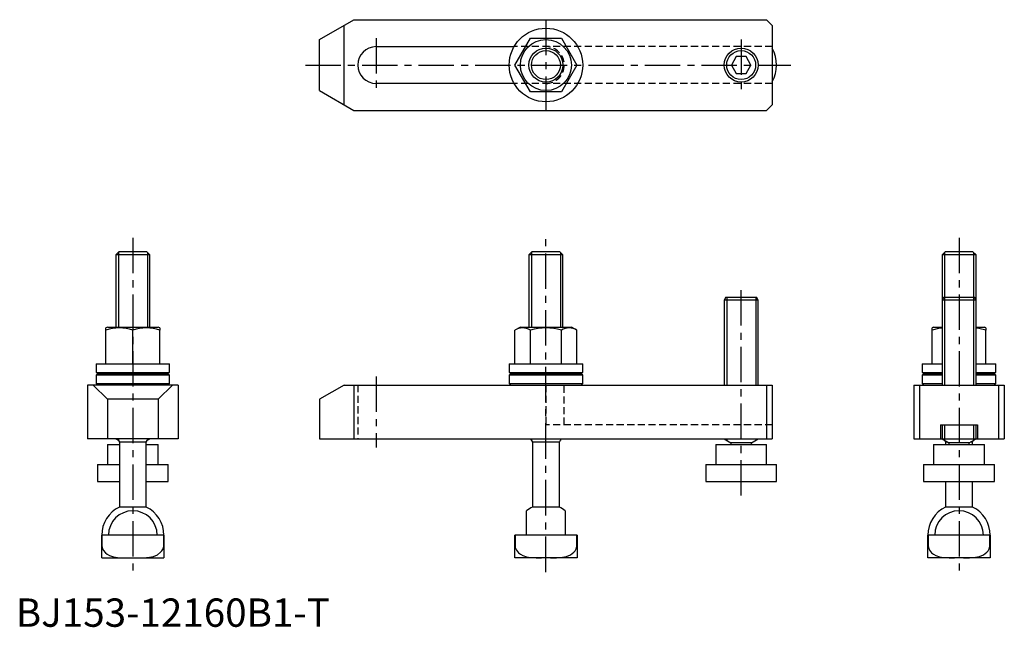
# Model space of a CAD drawing. Extents: x 1 to 349, y 0 to 214.
import ezdxf

# ---------------------------------------------------------------- set-up
doc = ezdxf.new("R2010")
doc.units = 0
doc.header["$LTSCALE"] = 10
doc.linetypes.add('CENTER', pattern=[2, 1.25, -0.25, 0.25, -0.25])
doc.linetypes.add('HIDDEN', pattern=[0.375, 0.25, -0.125])
doc.layers.get('0').update_dxf_attribs({"linetype": 'CONTINUOUS'})
for name, color, linetype in [('1', 1, 'CENTER'), ('2', 2, 'HIDDEN'), ('3', 3, 'CONTINUOUS')]:
    doc.layers.add(name, color=color, linetype=linetype)
doc.styles.add('STANDARD1', font='txt')

msp = doc.modelspace()

# ---------------------------------------------------------------- linework, layer by layer
for p, q in [((107.36, 207.34), (119.48, 214.34)), ((116.02, 184.34), (116.02, 212.34)), ((119.48, 214.34), (265.36, 214.34)), ((265.36, 214.34), (267.36, 212.34)), ((267.36, 212.34), (267.36, 184.34)), ((107.36, 189.34), (107.36, 207.34)), ((176.39, 198.34), (181.88, 207.84)), ((181.88, 207.84), (192.85, 207.84)), ((192.85, 207.84), (198.33, 198.34)), ((127.36, 204.84), (176.1, 204.84)), ((254.63, 201.34), (252.9, 198.34)), ((258.09, 201.34), (254.63, 201.34)), ((259.82, 198.34), (258.09, 201.34)), ((181.88, 188.84), (176.39, 198.34)), ((198.33, 198.34), (192.85, 188.84)), ((252.9, 198.34), (254.63, 195.34)), ((254.63, 195.34), (258.09, 195.34)), ((258.09, 195.34), (259.82, 198.34)), ((176.1, 191.84), (127.36, 191.84)), ((107.36, 189.34), (119.48, 182.34)), ((192.85, 188.84), (181.88, 188.84)), ((119.48, 182.34), (265.36, 182.34)), ((265.36, 182.34), (267.36, 184.34)), ((36.43, 132.34), (35.36, 131.27)), ((46.29, 132.34), (36.43, 132.34)), ((47.36, 131.27), (46.29, 132.34)), ((182.43, 132.34), (181.36, 131.27)), ((192.29, 132.34), (182.43, 132.34)), ((193.36, 131.27), (192.29, 132.34)), ((328.43, 132.34), (327.36, 131.27)), ((338.29, 132.34), (328.43, 132.34)), ((339.36, 131.27), (338.29, 132.34)), ((47.36, 131.27), (35.36, 131.27)), ((35.36, 131.27), (35.36, 105.84)), ((47.36, 105.84), (47.36, 131.27)), ((193.36, 131.27), (181.36, 131.27)), ((181.36, 131.27), (181.36, 105.84)), ((193.36, 105.84), (193.36, 131.27)), ((339.36, 131.27), (327.36, 131.27)), ((327.36, 131.27), (327.36, 115.34)), ((339.36, 115.34), (339.36, 131.27)), ((250.94, 116.34), (250.36, 115.34)), ((262.36, 115.34), (250.36, 115.34)), ((250.36, 115.34), (250.36, 85.34)), ((250.94, 116.34), (261.78, 116.34)), ((262.36, 115.34), (261.78, 116.34)), ((262.36, 85.34), (262.36, 115.34)), ((327.94, 116.34), (327.36, 115.34)), ((339.36, 115.34), (327.36, 115.34)), ((327.36, 115.34), (327.36, 85.34)), ((327.94, 116.34), (338.78, 116.34)), ((339.36, 115.34), (338.78, 116.34)), ((339.36, 85.34), (339.36, 115.34)), ((32.36, 105.84), (31.86, 105.55)), ((31.86, 104.71), (31.86, 105.55)), ((31.86, 92.84), (31.86, 104.71)), ((32.36, 105.84), (50.36, 105.84)), ((41.36, 92.84), (41.36, 104.71)), ((50.86, 105.55), (50.36, 105.84)), ((50.86, 105.55), (50.86, 104.71)), ((50.86, 92.84), (50.86, 104.71)), ((178.36, 105.84), (176.39, 104.71)), ((176.39, 92.84), (176.39, 104.71)), ((178.36, 105.84), (196.36, 105.84)), ((181.88, 92.84), (181.88, 104.71)), ((192.85, 92.84), (192.85, 104.71)), ((198.33, 104.71), (196.36, 105.84)), ((198.33, 92.84), (198.33, 104.71)), ((324.36, 105.84), (323.86, 105.55)), ((323.86, 104.71), (323.86, 105.55)), ((323.86, 92.84), (323.86, 104.71)), ((324.36, 105.84), (327.36, 105.84)), ((339.36, 105.84), (342.36, 105.84)), ((342.86, 105.55), (342.36, 105.84)), ((342.86, 105.55), (342.86, 104.71)), ((342.86, 92.84), (342.86, 104.71)), ((28.36, 92.84), (54.36, 92.84)), ((28.36, 92.84), (28.36, 89.84)), ((54.36, 89.84), (54.36, 92.84)), ((174.36, 92.84), (200.36, 92.84)), ((174.36, 92.84), (174.36, 89.84)), ((200.36, 89.84), (200.36, 92.84)), ((320.36, 92.84), (327.36, 92.84)), ((320.36, 92.84), (320.36, 89.84)), ((339.36, 92.84), (346.36, 92.84)), ((346.36, 89.84), (346.36, 92.84)), ((28.36, 89.84), (54.36, 89.84)), ((28.86, 89.34), (28.36, 88.84)), ((54.36, 88.84), (28.36, 88.84)), ((28.36, 88.84), (28.36, 85.84)), ((28.86, 89.34), (53.86, 89.34)), ((54.36, 88.84), (53.86, 89.34)), ((54.36, 85.84), (54.36, 88.84)), ((174.36, 89.84), (200.36, 89.84)), ((174.86, 89.34), (174.36, 88.84)), ((200.36, 88.84), (174.36, 88.84)), ((174.36, 88.84), (174.36, 85.84)), ((174.86, 89.34), (199.86, 89.34)), ((200.36, 88.84), (199.86, 89.34)), ((200.36, 85.84), (200.36, 88.84)), ((320.36, 89.84), (327.36, 89.84)), ((320.86, 89.34), (320.36, 88.84)), ((327.36, 88.84), (320.36, 88.84)), ((320.36, 88.84), (320.36, 85.84)), ((320.86, 89.34), (327.36, 89.34)), ((339.36, 89.84), (346.36, 89.84)), ((339.36, 89.34), (345.86, 89.34)), ((346.36, 88.84), (339.36, 88.84)), ((346.36, 88.84), (345.86, 89.34)), ((346.36, 85.84), (346.36, 88.84)), ((57.36, 85.34), (25.36, 85.34)), ((25.36, 85.34), (25.36, 66.34)), ((27.36, 85.34), (32.36, 80.34)), ((28.36, 85.84), (54.36, 85.84)), ((28.36, 85.84), (28.86, 85.34)), ((55.36, 85.34), (50.36, 80.34)), ((53.86, 85.34), (54.36, 85.84)), ((57.36, 85.34), (57.36, 66.34)), ((116.02, 85.34), (107.36, 80.34)), ((116.02, 85.34), (119.48, 85.34)), ((119.48, 85.34), (265.36, 85.34)), ((119.48, 85.34), (119.48, 66.34)), ((174.36, 85.84), (200.36, 85.84)), ((174.36, 85.84), (174.86, 85.34)), ((199.86, 85.34), (200.36, 85.84)), ((265.36, 85.34), (267.36, 85.34)), ((265.36, 85.34), (265.36, 66.34)), ((267.36, 85.34), (267.36, 66.34)), ((317.36, 85.34), (349.36, 85.34)), ((317.36, 85.34), (317.36, 66.34)), ((319.36, 85.34), (319.36, 66.34)), ((320.36, 85.84), (327.36, 85.84)), ((320.36, 85.84), (320.86, 85.34)), ((339.36, 85.84), (346.36, 85.84)), ((345.86, 85.34), (346.36, 85.84)), ((347.36, 85.34), (347.36, 66.34)), ((349.36, 85.34), (349.36, 66.34)), ((32.36, 80.34), (32.36, 66.34)), ((50.36, 80.34), (32.36, 80.34)), ((50.36, 80.34), (50.36, 66.34)), ((107.36, 80.34), (107.36, 66.34)), ((326.86, 71.34), (339.86, 71.34)), ((326.86, 71.34), (326.86, 66.34)), ((327.36, 71.34), (327.36, 66.34)), ((339.36, 66.34), (339.36, 71.34)), ((339.86, 71.34), (339.86, 66.34)), ((57.36, 66.34), (25.36, 66.34)), ((35.36, 66.34), (36.23, 65.84)), ((35.94, 66.34), (36.61, 65.18)), ((46.11, 65.18), (46.78, 66.34)), ((46.49, 65.84), (47.36, 66.34)), ((107.36, 66.34), (119.48, 66.34)), ((119.48, 66.34), (265.36, 66.34)), ((181.94, 66.34), (182.61, 65.18)), ((192.11, 65.18), (192.78, 66.34)), ((250.36, 66.34), (252.76, 64.96)), ((259.96, 64.96), (262.36, 66.34)), ((265.36, 66.34), (267.36, 66.34)), ((317.36, 66.34), (349.36, 66.34)), ((327.36, 66.34), (329.76, 64.96)), ((336.96, 64.96), (339.36, 66.34)), ((32.36, 64.34), (36.61, 64.34)), ((32.36, 64.34), (32.36, 57.34)), ((46.11, 65.18), (36.61, 65.18)), ((36.61, 65.18), (36.61, 42.26)), ((46.11, 42.26), (46.11, 65.18)), ((46.11, 64.34), (50.36, 64.34)), ((50.36, 57.34), (50.36, 64.34)), ((192.11, 65.18), (182.61, 65.18)), ((182.61, 65.18), (182.61, 42.26)), ((192.11, 42.26), (192.11, 65.18)), ((247.36, 64.34), (265.36, 64.34)), ((247.36, 64.34), (247.36, 57.34)), ((259.96, 64.96), (252.76, 64.96)), ((252.76, 64.96), (252.76, 64.34)), ((259.96, 64.34), (259.96, 64.96)), ((265.36, 57.34), (265.36, 64.34)), ((324.36, 64.34), (342.36, 64.34)), ((324.36, 64.34), (324.36, 57.34)), ((328.23, 65.84), (328.61, 65.18)), ((329.38, 65.18), (328.61, 65.18)), ((328.61, 65.18), (328.61, 64.34)), ((336.96, 64.96), (329.76, 64.96)), ((329.76, 64.96), (329.76, 64.34)), ((336.96, 64.34), (336.96, 64.96)), ((338.11, 65.18), (337.34, 65.18)), ((338.11, 65.18), (338.49, 65.84)), ((338.11, 64.34), (338.11, 65.18)), ((342.36, 57.34), (342.36, 64.34)), ((28.86, 57.34), (36.61, 57.34)), ((28.86, 57.34), (28.86, 51.34)), ((46.11, 57.34), (53.86, 57.34)), ((53.86, 51.34), (53.86, 57.34)), ((243.86, 57.34), (268.86, 57.34)), ((243.86, 57.34), (243.86, 51.34)), ((268.86, 51.34), (268.86, 57.34)), ((320.86, 57.34), (345.86, 57.34)), ((320.86, 57.34), (320.86, 51.34)), ((345.86, 51.34), (345.86, 57.34)), ((28.86, 51.34), (36.61, 51.34)), ((46.11, 51.34), (53.86, 51.34)), ((243.86, 51.34), (268.86, 51.34)), ((320.86, 51.34), (345.86, 51.34)), ((328.61, 51.34), (328.61, 42.26)), ((338.11, 42.26), (338.11, 51.34)), ((46.11, 42.26), (36.61, 42.26)), ((192.11, 42.26), (182.61, 42.26)), ((338.11, 42.26), (328.61, 42.26)), ((180.51, 32.34), (180.51, 40.95)), ((194.21, 40.95), (194.21, 32.34)), ((52.36, 32.34), (30.36, 32.34)), ((30.36, 24.34), (30.36, 32.34)), ((30.43, 32.34), (30.43, 28.74)), ((52.29, 28.74), (52.29, 32.34)), ((52.36, 32.34), (52.36, 24.34)), ((187.36, 32.34), (176.36, 32.34)), ((176.36, 24.34), (176.36, 32.34)), ((176.43, 32.34), (176.43, 28.74)), ((198.36, 32.34), (187.36, 32.34)), ((198.29, 28.74), (198.29, 32.34)), ((198.36, 32.34), (198.36, 24.34)), ((344.36, 32.34), (322.36, 32.34)), ((322.36, 24.34), (322.36, 32.34)), ((322.43, 32.34), (322.43, 28.74)), ((344.29, 28.74), (344.29, 32.34)), ((344.36, 32.34), (344.36, 24.34)), ((30.43, 28.74), (30.36, 28.74)), ((52.36, 28.74), (52.29, 28.74)), ((176.43, 28.74), (176.36, 28.74)), ((198.36, 28.74), (198.29, 28.74)), ((322.43, 28.74), (322.36, 28.74)), ((344.36, 28.74), (344.29, 28.74)), ((30.36, 24.34), (52.36, 24.34)), ((198.36, 24.34), (176.36, 24.34)), ((344.36, 24.34), (322.36, 24.34))]:
    msp.add_line(p, q)
at = {"flags": 128}
for points in [[(327.36, 105.45), (326.06, 105.3), (323.86, 104.71)], [(342.86, 104.71), (340.37, 105.35), (339.36, 105.48)], [(28.36, 89.84), (29.02, 89.54), (29.46, 89.34)], [(53.26, 89.34), (53.7, 89.54), (54.36, 89.84)], [(174.36, 89.84), (175.02, 89.54), (175.46, 89.34)], [(199.26, 89.34), (199.7, 89.54), (200.36, 89.84)], [(320.36, 89.84), (321.02, 89.54), (321.46, 89.34)], [(345.26, 89.34), (345.7, 89.54), (346.36, 89.84)], [(30.43, 28.74), (30.52, 27.99), (30.93, 27.03), (31.66, 26.16), (32.35, 25.63), (33.15, 25.21), (34.5, 24.75), (35.93, 24.5), (37.86, 24.36), (39.8, 24.34)], [(42.92, 24.34), (45.07, 24.37), (47.21, 24.56), (48.64, 24.87), (50.04, 25.43), (51.2, 26.29), (51.67, 26.83), (52.03, 27.48), (52.29, 28.52), (52.29, 28.74)], [(176.43, 28.74), (176.52, 27.99), (176.93, 27.03), (177.66, 26.16), (178.35, 25.63), (179.15, 25.21), (180.5, 24.75), (181.93, 24.5), (183.86, 24.36), (185.8, 24.34)], [(188.92, 24.34), (191.07, 24.37), (193.21, 24.56), (194.64, 24.87), (196.04, 25.43), (197.2, 26.29), (197.67, 26.83), (198.03, 27.48), (198.29, 28.52), (198.29, 28.74)], [(322.43, 28.74), (322.52, 27.99), (322.93, 27.03), (323.66, 26.16), (324.35, 25.63), (325.15, 25.21), (326.5, 24.75), (327.93, 24.5), (329.86, 24.36), (331.8, 24.34)], [(334.92, 24.34), (337.07, 24.37), (339.21, 24.56), (340.64, 24.87), (342.04, 25.43), (343.2, 26.29), (343.67, 26.83), (344.03, 27.48), (344.29, 28.52), (344.29, 28.74)]]:
    msp.add_lwpolyline(points, dxfattribs=at)
for centre, radius in [((187.36, 198.34), 13), ((187.36, 198.34), 9), ((187.36, 198.34), 6), ((256.36, 198.34), 6)]:
    msp.add_circle(centre, radius)
for centre, radius, start, end in [((127.36, 198.34), 6.5, 90, 270), ((256.36, 198.34), 12.5, 331.6424, 28.3576), ((36.61, 91.58), 13.96, 70.1019, 109.8981), ((46.11, 91.58), 13.96, 70.1019, 109.8981), ((179.13, 100.56), 4.97, 56.4991, 123.5009), ((187.36, 87.01), 18.53, 72.7789, 107.2211), ((195.59, 100.56), 4.97, 56.4991, 123.5009), ((41.36, 32.34), 11, 115.583, 180), ((41.36, 32.34), 11, 0, 64.417), ((187.36, 32.34), 11, 115.583, 128.5156), ((187.36, 32.34), 11, 51.4844, 64.417), ((333.36, 32.34), 11, 115.583, 180), ((333.36, 32.34), 11, 0, 64.417), ((41.36, 32.34), 8.61, 0, 180), ((333.36, 32.34), 8.61, 0, 180)]:
    msp.add_arc(centre, radius, start, end)
at = {"layer": '1'}
for p, q in [((187.36, 214.34), (187.36, 182.34)), ((127.36, 207.84), (127.36, 188.84)), ((256.36, 207.34), (256.36, 189.34)), ((102.36, 198.34), (273.86, 198.34)), ((41.36, 137.34), (41.36, 19.34)), ((187.36, 19.34), (187.36, 137.34)), ((333.36, 137.34), (333.36, 19.34)), ((256.36, 46.34), (256.36, 121.34)), ((127.36, 88.34), (127.36, 63.34))]:
    msp.add_line(p, q, dxfattribs=at)
at = {"layer": '2'}
for p, q in [((267.36, 204.84), (176.1, 204.84)), ((267.36, 191.84), (176.1, 191.84)), ((120.86, 85.34), (120.86, 66.34)), ((187.36, 85.34), (187.36, 71.34)), ((187.36, 85.34), (187.36, 71.34)), ((193.86, 71.34), (193.86, 85.34)), ((267.36, 71.34), (187.36, 71.34))]:
    msp.add_line(p, q, dxfattribs=at)
msp.add_arc((187.36, 198.34), 6.5, 270, 90, dxfattribs=at)
at = {"layer": '3'}
for p, q in [((36.24, 132.14), (36.24, 105.84)), ((46.49, 132.14), (46.49, 105.84)), ((182.24, 132.14), (182.24, 105.84)), ((192.49, 132.14), (192.49, 105.84)), ((328.24, 132.14), (328.24, 85.34)), ((338.49, 132.14), (338.49, 85.34)), ((251.24, 116.34), (251.24, 85.34)), ((261.49, 116.34), (261.49, 85.34)), ((328.24, 71.34), (328.24, 65.83)), ((338.49, 71.34), (338.49, 65.83)), ((36.24, 66.34), (36.24, 65.83)), ((46.49, 66.34), (46.49, 65.83)), ((182.24, 66.34), (182.24, 65.83)), ((192.49, 66.34), (192.49, 65.83)), ((251.24, 66.34), (251.24, 65.84)), ((261.49, 66.34), (261.49, 65.84))]:
    msp.add_line(p, q, dxfattribs=at)
for centre in [(187.36, 198.34), (256.36, 198.34)]:
    msp.add_circle(centre, 5.12, dxfattribs=at)

# ---------------------------------------------------------------- texts
at = {"color": 3, "style": 'STANDARD1'}
msp.add_text('BJ153-12160B1-T', height=10, dxfattribs=at).set_placement((0, 0))

doc.saveas('drawing.dxf')
